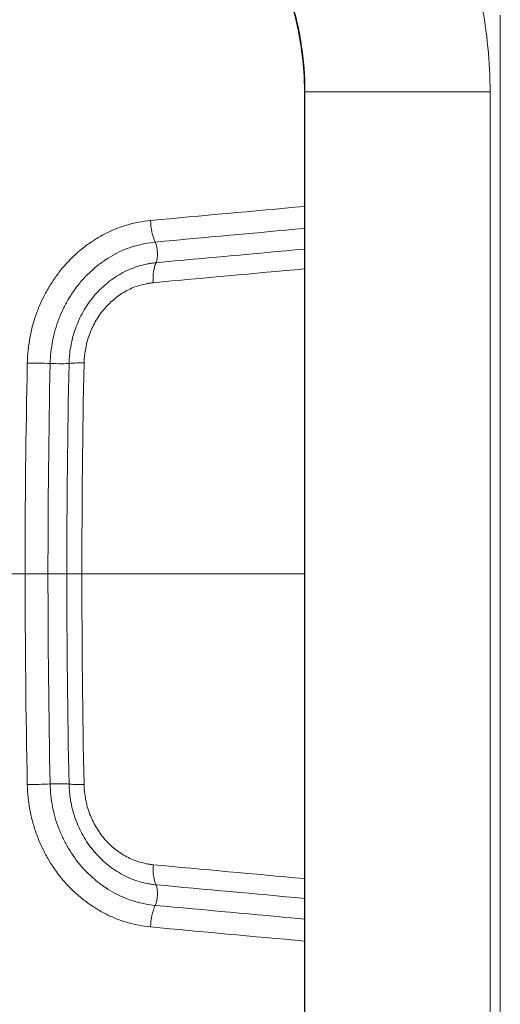
# Model space of a CAD drawing. Units: inches. Extents: x -2684 to 14154, y -9248 to 2632.
# Drawn here: x 1600 to 1654, y -4147 to -4035 of the extents above; entities that cross this region are included whole.
import ezdxf

# ---------------------------------------------------------------- set-up
doc = ezdxf.new("R2010")
doc.units = ezdxf.units.IN
doc.header["$MEASUREMENT"] = 0
doc.layers.add('外形線', color=7, linetype='Continuous', lineweight=18)

msp = doc.modelspace()

# ---------------------------------------------------------------- linework, layer by layer
at = {"layer": '外形線', "extrusion": (0, 1, 0)}
for p, q in [((1654.122, -4034.764), (1654.122, -4161.764)), ((1631.942, -4043.495), (1631.879, -4043.495)), ((1631.879, -4043.495), (1631.879, -4153.033)), ((1631.942, -4043.495), (1631.942, -4153.033)), ((1631.942, -4043.495), (1652.962, -4043.495)), ((1652.962, -4153.033), (1652.962, -4043.495))]:
    msp.add_line(p, q, dxfattribs=at)
at = {"layer": '外形線', "extrusion": (1.22465e-16, 0, -1)}
msp.add_arc((-1596.954, -4043.495), 34.925, 90, 180, dxfattribs=at)
at = {"layer": '外形線'}
for centre, major_axis, ratio, start_param, end_param in [((1615.707, -4058.405), (-0.29, 3.162), 0.4047696, 1.4420732, 2.2871576), ((1616.006, -4065.43), (-0.29, 3.162), 0.4054689, 0.6129876, 1.4580751), ((1747.5, -4077.397), (8.431, 409.244), 0.3530823, 1.5706691, 1.62908), ((1603.63, -4074.307), (1.587, -0.033), 0.0506704, 4.3084234, 5.9876176), ((1714.635, -4078.195), (6.749, 354.07), 0.3045042, 1.5655932, 1.6333102), ((1601.508, -4098.264), (-3.175, 0), 0, 4.3079195, 5.1504642), ((1747.455, -4119.133), (-8.43, 409.182), 0.3530261, 1.5125009, 1.5709208), ((1603.383, -4098.264), (-1.587, 0), 0, 1.1663214, 2.8455109), ((1714.609, -4118.335), (-6.749, 354.029), 0.3044665, 1.5082693, 1.5759942), ((1608.184, -4122.057), (3.174, 0.066), 0.0506674, 3.4371603, 4.2797025), ((1616.006, -4131.099), (0.29, 3.162), 0.405469, 1.683517, 2.5286044), ((1614.544, -4134.876), (0.145, 1.581), 0.4050778, 3.9961984, 5.6703305), ((1615.707, -4138.123), (0.29, 3.162), 0.4047698, 0.8544344, 1.6995187)]:
    msp.add_ellipse(centre, major_axis=major_axis, ratio=ratio, start_param=start_param, end_param=end_param, dxfattribs=at)
at = {"layer": '外形線', "extrusion": (1.22465e-16, 7.70372e-33, -1)}
msp.add_ellipse((1614.544, -4061.652), major_axis=(-0.145, 1.581), ratio=0.4050777, start_param=0.8546065, end_param=2.5287384, dxfattribs=at)
at = {"layer": '外形線', "extrusion": (1.22465e-16, -4.62223e-33, -1)}
msp.add_ellipse((1731.273, -4079.13), major_axis=(7.252, 389.899), ratio=0.3357567, start_param=4.6570507, end_param=4.7184884, dxfattribs=at)
at = {"layer": '外形線', "extrusion": (1.22465e-16, 8.08891e-33, -1)}
msp.add_ellipse((1601.754, -4074.491), major_axis=(-3.174, 0.066), ratio=0.0506705, start_param=1.1322196, end_param=1.9747618, dxfattribs=at)
at = {"layer": '外形線', "extrusion": (1.22465e-16, -6.16298e-33, -1)}
msp.add_ellipse((1749.824, -4076.402), major_axis=(8.838, 409.559), ratio=0.3531933, start_param=4.6513625, end_param=4.7097469, dxfattribs=at)
at = {"layer": '外形線', "extrusion": (1.22465e-16, -1.15556e-33, -1)}
for centre, major_axis, ratio, start_param, end_param in [((1608.184, -4074.472), (-3.174, 0.066), 0.0506678, 0.2955677, 1.1381098), ((1603.63, -4122.221), (-1.587, -0.033), 0.05067, 1.1668308, 2.846025)]:
    msp.add_ellipse(centre, major_axis=major_axis, ratio=ratio, start_param=start_param, end_param=end_param, dxfattribs=at)
at = {"layer": '外形線', "extrusion": (1.22465e-16, 3.85186e-33, -1)}
msp.add_ellipse((1711.84, -4116.338), major_axis=(-6.205, 359.839), ratio=0.3098763, start_param=4.7014094, end_param=4.76798, dxfattribs=at)
at = {"layer": '外形線', "extrusion": (1.22465e-16, 1.15556e-33, -1)}
msp.add_ellipse((1749.831, -4120.133), major_axis=(-8.841, 409.57), ratio=0.3532007, start_param=4.7150473, end_param=4.7734301, dxfattribs=at)
at = {"layer": '外形線', "extrusion": (1.22465e-16, -1.83671e-40, -1)}
msp.add_ellipse((1607.938, -4098.264), major_axis=(3.175, 0), ratio=0, start_param=3.437671, end_param=4.2802155, dxfattribs=at)
at = {"layer": '外形線', "extrusion": (1.22465e-16, 0, -1)}
msp.add_ellipse((1601.754, -4122.038), major_axis=(-3.174, -0.066), ratio=0.0506702, start_param=4.3084235, end_param=5.1509658, dxfattribs=at)
at = {"layer": '外形線'}
for points, knots in [([(1652.962, -4043.495), (1652.962, -4040.113), (1652.631, -4036.731), (1651.319, -4030.096), (1650.339, -4026.842), (1647.766, -4020.586), (1646.173, -4017.585), (1642.436, -4011.947), (1640.292, -4009.31), (1635.532, -4004.504), (1632.918, -4002.333), (1627.317, -3998.541), (1624.331, -3996.918), (1618.101, -3994.283), (1614.857, -3993.271), (1608.234, -3991.893), (1604.855, -3991.529), (1601.473, -3991.495)], [3.1415927, 3.1415927, 3.1415927, 3.1415927, 3.3366997, 3.3366997, 3.5318068, 3.5318068, 3.7269138, 3.7269138, 3.9220209, 3.9220209, 4.1171279, 4.1171279, 4.312235, 4.312235, 4.5073421, 4.5073421, 4.7024491, 4.7024491, 4.7024491, 4.7024491]), ([(1611.657, -4058.655), (1612.108, -4058.523), (1612.564, -4058.413), (1613.021, -4058.322), (1613.478, -4058.232), (1613.937, -4058.158), (1614.401, -4058.116)], [0.0211240183, 0.0211240183, 0.0211240183, 0.0211240183, 0.0226328768, 0.0226328768, 0.0226328768, 0.0241417352, 0.0241417352, 0.0241417352, 0.0241417352]), ([(1600.737, -4071.313), (1600.829, -4070.819), (1600.942, -4070.327), (1601.078, -4069.84), (1601.215, -4069.353), (1601.376, -4068.872), (1601.556, -4068.404)], [0.0030177169, 0.0030177169, 0.0030177169, 0.0030177169, 0.0045265754, 0.0045265754, 0.0045265754, 0.0060354338, 0.0060354338, 0.0060354338, 0.0060354338]), ([(1600.409, -4074.317), (1600.419, -4073.809), (1600.459, -4073.306), (1600.515, -4072.806), (1600.571, -4072.305), (1600.644, -4071.808), (1600.737, -4071.313)], [0, 0, 0, 0, 0.0015088585, 0.0015088585, 0.0015088585, 0.0030177169, 0.0030177169, 0.0030177169, 0.0030177169]), ([(1605.951, -4126.337), (1605.824, -4126.004), (1605.71, -4125.663), (1605.614, -4125.321), (1605.518, -4124.979), (1605.439, -4124.633), (1605.374, -4124.285)], [0.0129068614, 0.0129068614, 0.0129068614, 0.0129068614, 0.0139824382, 0.0139824382, 0.0139824382, 0.0150580149, 0.0150580149, 0.0150580149, 0.0150580149]), ([(1608.221, -4127.058), (1608.362, -4127.298), (1608.513, -4127.532), (1608.675, -4127.759), (1608.837, -4127.987), (1609.009, -4128.207), (1609.189, -4128.415)], [0.005065651, 0.005065651, 0.005065651, 0.005065651, 0.0059099261, 0.0059099261, 0.0059099261, 0.0067542013, 0.0067542013, 0.0067542013, 0.0067542013])]:
    msp.add_open_spline(points, degree=3, knots=knots, dxfattribs=at)
for points in [[(1629.297, -4030.049), (1630.123, -4032.067), (1630.761, -4034.151), (1631.206, -4036.302)], [(1631.206, -4036.302), (1631.229, -4036.416), (1631.252, -4036.53), (1631.275, -4036.644)], [(1631.275, -4036.644), (1631.368, -4037.116), (1631.451, -4037.592), (1631.525, -4038.071)], [(1631.525, -4038.071), (1631.801, -4039.855), (1631.942, -4041.676), (1631.942, -4043.495)], [(1614.401, -4058.116), (1620.206, -4057.582), (1626.032, -4057.048), (1631.879, -4056.513)], [(1610.34, -4059.114), (1610.77, -4058.938), (1611.209, -4058.785), (1611.657, -4058.655)], [(1607.849, -4060.444), (1608.245, -4060.183), (1608.648, -4059.941), (1609.059, -4059.719)], [(1609.059, -4059.719), (1609.063, -4059.718), (1609.066, -4059.716), (1609.069, -4059.714)], [(1609.069, -4059.714), (1609.484, -4059.491), (1609.907, -4059.291), (1610.34, -4059.114)], [(1631.879, -4059.018), (1626.211, -4059.535), (1620.562, -4060.052), (1614.932, -4060.57)], [(1606.681, -4061.293), (1607.054, -4060.995), (1607.443, -4060.713), (1607.838, -4060.452)], [(1607.838, -4060.452), (1607.842, -4060.449), (1607.846, -4060.447), (1607.849, -4060.444)], [(1613.763, -4060.744), (1613.371, -4060.822), (1612.981, -4060.916), (1612.594, -4061.028)], [(1614.932, -4060.57), (1614.541, -4060.606), (1614.15, -4060.668), (1613.763, -4060.744)], [(1604.591, -4063.3), (1605.226, -4062.566), (1605.919, -4061.902), (1606.669, -4061.303)], [(1606.669, -4061.303), (1606.673, -4061.3), (1606.677, -4061.296), (1606.681, -4061.293)], [(1610.38, -4061.934), (1610.03, -4062.122), (1609.686, -4062.328), (1609.349, -4062.55)], [(1610.396, -4061.925), (1610.391, -4061.928), (1610.386, -4061.931), (1610.38, -4061.934)], [(1611.463, -4061.422), (1611.1, -4061.571), (1610.744, -4061.739), (1610.396, -4061.925)], [(1612.577, -4061.033), (1612.198, -4061.144), (1611.828, -4061.273), (1611.463, -4061.422)], [(1612.594, -4061.028), (1612.588, -4061.03), (1612.583, -4061.032), (1612.577, -4061.033)], [(1615.032, -4062.911), (1620.628, -4062.397), (1626.244, -4061.882), (1631.879, -4061.368)], [(1609.339, -4062.557), (1609, -4062.782), (1608.666, -4063.024), (1608.345, -4063.28)], [(1609.349, -4062.55), (1609.346, -4062.553), (1609.342, -4062.555), (1609.339, -4062.557)], [(1613.139, -4063.278), (1613.442, -4063.191), (1613.749, -4063.117), (1614.057, -4063.056)], [(1614.057, -4063.056), (1614.212, -4063.025), (1614.369, -4062.997), (1614.525, -4062.974)], [(1614.525, -4062.974), (1614.694, -4062.948), (1614.862, -4062.927), (1615.032, -4062.911)], [(1603.678, -4064.458), (1603.964, -4064.059), (1604.265, -4063.677), (1604.58, -4063.312)], [(1604.58, -4063.312), (1604.584, -4063.308), (1604.587, -4063.304), (1604.591, -4063.3)], [(1608.345, -4063.28), (1607.704, -4063.791), (1607.111, -4064.358), (1606.569, -4064.984)], [(1610.403, -4064.555), (1610.682, -4064.371), (1610.966, -4064.201), (1611.26, -4064.043)], [(1611.26, -4064.043), (1611.559, -4063.882), (1611.867, -4063.737), (1612.177, -4063.611)], [(1612.177, -4063.611), (1612.181, -4063.609), (1612.185, -4063.607), (1612.19, -4063.606)], [(1612.19, -4063.606), (1612.493, -4063.483), (1612.8, -4063.377), (1613.11, -4063.286)], [(1613.11, -4063.286), (1613.12, -4063.284), (1613.129, -4063.281), (1613.139, -4063.278)], [(1631.879, -4063.614), (1626.133, -4064.14), (1620.406, -4064.665), (1614.7, -4065.191)], [(1602.864, -4065.709), (1603.113, -4065.286), (1603.382, -4064.872), (1603.668, -4064.472)], [(1603.668, -4064.472), (1603.671, -4064.467), (1603.675, -4064.463), (1603.678, -4064.458)], [(1606.569, -4064.984), (1606.298, -4065.297), (1606.04, -4065.624), (1605.795, -4065.966)], [(1608.82, -4065.817), (1609.066, -4065.582), (1609.32, -4065.361), (1609.582, -4065.152)], [(1609.582, -4065.152), (1609.585, -4065.149), (1609.589, -4065.146), (1609.593, -4065.143)], [(1609.593, -4065.143), (1609.855, -4064.935), (1610.126, -4064.738), (1610.403, -4064.555)], [(1613.177, -4065.489), (1612.927, -4065.561), (1612.68, -4065.645), (1612.437, -4065.744)], [(1613.931, -4065.307), (1613.678, -4065.358), (1613.426, -4065.418), (1613.177, -4065.489)], [(1614.314, -4065.239), (1614.186, -4065.259), (1614.058, -4065.282), (1613.931, -4065.307)], [(1614.7, -4065.191), (1614.57, -4065.203), (1614.442, -4065.22), (1614.314, -4065.239)], [(1602.159, -4067.021), (1602.374, -4066.579), (1602.606, -4066.145), (1602.856, -4065.722)], [(1602.856, -4065.722), (1602.858, -4065.718), (1602.861, -4065.713), (1602.864, -4065.709)], [(1605.785, -4065.979), (1605.541, -4066.32), (1605.313, -4066.672), (1605.1, -4067.032)], [(1605.795, -4065.966), (1605.791, -4065.97), (1605.788, -4065.975), (1605.785, -4065.979)], [(1607.448, -4067.404), (1607.651, -4067.12), (1607.866, -4066.846), (1608.093, -4066.583)], [(1608.093, -4066.583), (1608.32, -4066.321), (1608.56, -4066.067), (1608.809, -4065.828)], [(1608.809, -4065.828), (1608.813, -4065.825), (1608.816, -4065.821), (1608.82, -4065.817)], [(1611.029, -4066.496), (1610.806, -4066.644), (1610.589, -4066.802), (1610.378, -4066.97)], [(1611.716, -4066.084), (1611.481, -4066.211), (1611.252, -4066.349), (1611.029, -4066.496)], [(1612.437, -4065.744), (1612.193, -4065.843), (1611.951, -4065.957), (1611.716, -4066.084)], [(1601.56, -4068.393), (1601.739, -4067.93), (1601.938, -4067.477), (1602.153, -4067.034)], [(1602.153, -4067.034), (1602.155, -4067.03), (1602.157, -4067.025), (1602.159, -4067.021)], [(1605.092, -4067.044), (1604.878, -4067.408), (1604.678, -4067.781), (1604.494, -4068.161)], [(1605.1, -4067.032), (1605.097, -4067.036), (1605.095, -4067.04), (1605.092, -4067.044)], [(1606.88, -4068.28), (1607.058, -4067.978), (1607.246, -4067.687), (1607.448, -4067.404)], [(1609.764, -4067.506), (1609.566, -4067.696), (1609.375, -4067.897), (1609.196, -4068.106)], [(1610.378, -4066.97), (1610.167, -4067.138), (1609.962, -4067.316), (1609.764, -4067.506)], [(1601.556, -4068.404), (1601.557, -4068.401), (1601.559, -4068.397), (1601.56, -4068.393)], [(1604.494, -4068.161), (1604.309, -4068.542), (1604.138, -4068.931), (1603.985, -4069.33)], [(1606.388, -4069.199), (1606.54, -4068.884), (1606.705, -4068.577), (1606.88, -4068.28)], [(1608.686, -4068.756), (1608.527, -4068.981), (1608.376, -4069.214), (1608.235, -4069.454)], [(1609.196, -4068.106), (1609.016, -4068.315), (1608.846, -4068.531), (1608.686, -4068.756)], [(1603.985, -4069.33), (1603.832, -4069.724), (1603.697, -4070.129), (1603.58, -4070.541)], [(1605.967, -4070.168), (1606.093, -4069.84), (1606.234, -4069.517), (1606.388, -4069.199)], [(1608.235, -4069.454), (1608.094, -4069.695), (1607.962, -4069.942), (1607.839, -4070.197)], [(1603.577, -4070.553), (1603.462, -4070.961), (1603.367, -4071.373), (1603.289, -4071.787)], [(1603.58, -4070.541), (1603.579, -4070.545), (1603.578, -4070.549), (1603.577, -4070.553)], [(1605.624, -4071.195), (1605.721, -4070.853), (1605.832, -4070.518), (1605.96, -4070.186)], [(1605.96, -4070.186), (1605.962, -4070.18), (1605.964, -4070.174), (1605.967, -4070.168)], [(1607.501, -4070.973), (1607.4, -4071.236), (1607.311, -4071.503), (1607.235, -4071.773)], [(1607.839, -4070.197), (1607.715, -4070.452), (1607.602, -4070.711), (1607.501, -4070.973)], [(1603.285, -4071.808), (1603.206, -4072.23), (1603.143, -4072.654), (1603.095, -4073.08)], [(1603.289, -4071.787), (1603.288, -4071.794), (1603.286, -4071.801), (1603.285, -4071.808)], [(1605.382, -4072.227), (1605.448, -4071.879), (1605.529, -4071.533), (1605.624, -4071.195)], [(1607.235, -4071.773), (1607.159, -4072.044), (1607.096, -4072.32), (1607.044, -4072.598)], [(1603.094, -4073.091), (1603.047, -4073.514), (1603.013, -4073.941), (1603.005, -4074.368)], [(1603.095, -4073.08), (1603.095, -4073.084), (1603.095, -4073.088), (1603.094, -4073.091)], [(1605.176, -4073.795), (1605.188, -4073.626), (1605.204, -4073.457), (1605.223, -4073.289)], [(1605.223, -4073.289), (1605.224, -4073.283), (1605.224, -4073.277), (1605.225, -4073.27)], [(1605.225, -4073.27), (1605.264, -4072.926), (1605.316, -4072.582), (1605.379, -4072.244)], [(1605.379, -4072.244), (1605.38, -4072.238), (1605.381, -4072.233), (1605.382, -4072.227)], [(1607.044, -4072.598), (1606.992, -4072.877), (1606.95, -4073.16), (1606.917, -4073.444)], [(1605.148, -4074.362), (1605.152, -4074.172), (1605.162, -4073.984), (1605.176, -4073.795)], [(1606.877, -4073.87), (1606.866, -4074.013), (1606.859, -4074.155), (1606.856, -4074.298)], [(1606.917, -4073.444), (1606.901, -4073.586), (1606.888, -4073.728), (1606.877, -4073.87)], [(1600.162, -4098.264), (1596.97, -4098.264), (1593.784, -4098.264), (1590.604, -4098.264)], [(1631.879, -4098.264), (1623.416, -4098.264), (1614.992, -4098.264), (1606.608, -4098.264)], [(1600.514, -4123.732), (1600.458, -4123.227), (1600.419, -4122.721), (1600.409, -4122.211)], [(1603.005, -4122.16), (1603.014, -4122.59), (1603.046, -4123.021), (1603.093, -4123.448)], [(1605.174, -4122.725), (1605.161, -4122.539), (1605.152, -4122.354), (1605.148, -4122.166)], [(1606.856, -4122.23), (1606.859, -4122.373), (1606.866, -4122.515), (1606.876, -4122.657)], [(1603.093, -4123.448), (1603.14, -4123.879), (1603.203, -4124.31), (1603.282, -4124.737)], [(1605.221, -4123.243), (1605.203, -4123.071), (1605.187, -4122.898), (1605.174, -4122.725)], [(1605.37, -4124.261), (1605.308, -4123.924), (1605.259, -4123.584), (1605.221, -4123.243)], [(1606.876, -4122.657), (1606.886, -4122.798), (1606.899, -4122.938), (1606.915, -4123.078)], [(1606.915, -4123.078), (1606.945, -4123.358), (1606.985, -4123.637), (1607.035, -4123.914)], [(1600.736, -4125.241), (1600.642, -4124.741), (1600.569, -4124.237), (1600.514, -4123.732)], [(1603.282, -4124.737), (1603.284, -4124.745), (1603.286, -4124.753), (1603.287, -4124.761)], [(1603.287, -4124.761), (1603.366, -4125.182), (1603.462, -4125.593), (1603.578, -4126)], [(1605.374, -4124.285), (1605.373, -4124.277), (1605.371, -4124.269), (1605.37, -4124.261)], [(1607.035, -4123.914), (1607.086, -4124.191), (1607.148, -4124.466), (1607.223, -4124.738)], [(1607.223, -4124.738), (1607.299, -4125.01), (1607.39, -4125.281), (1607.491, -4125.545)], [(1601.08, -4126.715), (1600.943, -4126.232), (1600.829, -4125.74), (1600.736, -4125.241)], [(1607.491, -4125.545), (1607.594, -4125.812), (1607.708, -4126.072), (1607.831, -4126.326)], [(1601.552, -4128.125), (1601.374, -4127.663), (1601.216, -4127.193), (1601.08, -4126.715)], [(1603.578, -4126), (1603.693, -4126.405), (1603.827, -4126.803), (1603.978, -4127.193)], [(1605.96, -4126.358), (1605.957, -4126.351), (1605.954, -4126.344), (1605.951, -4126.337)], [(1606.38, -4127.324), (1606.227, -4127.008), (1606.087, -4126.689), (1605.96, -4126.358)], [(1607.831, -4126.326), (1607.951, -4126.576), (1608.081, -4126.82), (1608.221, -4127.058)], [(1601.557, -4128.137), (1601.555, -4128.133), (1601.554, -4128.129), (1601.552, -4128.125)], [(1602.15, -4129.498), (1601.933, -4129.051), (1601.735, -4128.598), (1601.557, -4128.137)], [(1603.978, -4127.193), (1604.131, -4127.592), (1604.302, -4127.984), (1604.49, -4128.37)], [(1606.871, -4128.241), (1606.696, -4127.943), (1606.531, -4127.636), (1606.38, -4127.324)], [(1604.49, -4128.37), (1604.676, -4128.753), (1604.879, -4129.132), (1605.095, -4129.496)], [(1607.445, -4129.123), (1607.24, -4128.837), (1607.049, -4128.543), (1606.871, -4128.241)], [(1608.091, -4129.943), (1607.865, -4129.682), (1607.649, -4129.407), (1607.445, -4129.123)], [(1609.189, -4128.415), (1609.371, -4128.625), (1609.561, -4128.825), (1609.759, -4129.015)], [(1609.759, -4129.015), (1609.953, -4129.2), (1610.155, -4129.376), (1610.363, -4129.542)], [(1602.156, -4129.511), (1602.154, -4129.506), (1602.152, -4129.502), (1602.15, -4129.498)], [(1602.859, -4130.82), (1602.608, -4130.396), (1602.372, -4129.956), (1602.156, -4129.511)], [(1605.095, -4129.496), (1605.097, -4129.5), (1605.099, -4129.503), (1605.101, -4129.507)], [(1605.101, -4129.507), (1605.532, -4130.231), (1606.017, -4130.907), (1606.558, -4131.532)], [(1608.1, -4129.953), (1608.097, -4129.95), (1608.094, -4129.947), (1608.091, -4129.943)], [(1608.818, -4130.706), (1608.568, -4130.468), (1608.329, -4130.217), (1608.1, -4129.953)], [(1610.363, -4129.542), (1610.577, -4129.712), (1610.797, -4129.873), (1611.025, -4130.023)], [(1611.025, -4130.023), (1611.248, -4130.171), (1611.475, -4130.309), (1611.706, -4130.433)], [(1602.867, -4130.833), (1602.864, -4130.829), (1602.862, -4130.824), (1602.859, -4130.82)], [(1604.575, -4133.211), (1603.94, -4132.477), (1603.372, -4131.684), (1602.867, -4130.833)], [(1609.57, -4131.362), (1609.31, -4131.155), (1609.06, -4130.938), (1608.818, -4130.706)], [(1609.586, -4131.375), (1609.581, -4131.371), (1609.575, -4131.367), (1609.57, -4131.362)], [(1610.398, -4131.964), (1610.119, -4131.78), (1609.847, -4131.583), (1609.586, -4131.375)], [(1611.706, -4130.433), (1611.941, -4130.56), (1612.181, -4130.674), (1612.425, -4130.773)], [(1612.425, -4130.773), (1612.666, -4130.872), (1612.912, -4130.956), (1613.162, -4131.029)], [(1613.162, -4131.029), (1613.413, -4131.103), (1613.669, -4131.166), (1613.926, -4131.218)], [(1613.926, -4131.218), (1614.054, -4131.244), (1614.183, -4131.268), (1614.312, -4131.288)], [(1614.312, -4131.288), (1614.441, -4131.308), (1614.57, -4131.326), (1614.7, -4131.338)], [(1614.7, -4131.338), (1620.406, -4131.863), (1626.133, -4132.389), (1631.879, -4132.914)], [(1606.558, -4131.532), (1606.83, -4131.846), (1607.116, -4132.147), (1607.417, -4132.434)], [(1607.417, -4132.434), (1607.719, -4132.723), (1608.032, -4132.995), (1608.353, -4133.25)], [(1611.262, -4132.48), (1610.968, -4132.323), (1610.681, -4132.151), (1610.398, -4131.964)], [(1612.175, -4132.91), (1611.864, -4132.783), (1611.561, -4132.64), (1611.262, -4132.48)], [(1604.586, -4133.223), (1604.583, -4133.219), (1604.579, -4133.215), (1604.575, -4133.211)], [(1605.584, -4134.272), (1605.234, -4133.937), (1604.902, -4133.588), (1604.586, -4133.223)], [(1608.353, -4133.25), (1608.674, -4133.505), (1609.004, -4133.744), (1609.342, -4133.967)], [(1613.095, -4133.232), (1612.784, -4133.14), (1612.475, -4133.032), (1612.175, -4132.91)], [(1613.118, -4133.239), (1613.11, -4133.237), (1613.103, -4133.235), (1613.095, -4133.232)], [(1614.044, -4133.468), (1613.733, -4133.405), (1613.422, -4133.328), (1613.118, -4133.239)], [(1614.057, -4133.471), (1614.053, -4133.47), (1614.048, -4133.469), (1614.044, -4133.468)], [(1614.518, -4133.553), (1614.364, -4133.529), (1614.21, -4133.502), (1614.057, -4133.471)], [(1615.032, -4133.617), (1614.86, -4133.601), (1614.689, -4133.58), (1614.518, -4133.553)], [(1631.879, -4135.161), (1626.244, -4134.646), (1620.628, -4134.132), (1615.032, -4133.617)], [(1605.596, -4134.283), (1605.592, -4134.279), (1605.588, -4134.276), (1605.584, -4134.272)], [(1606.681, -4135.23), (1606.309, -4134.933), (1605.945, -4134.617), (1605.596, -4134.283)], [(1609.342, -4133.967), (1609.346, -4133.97), (1609.349, -4133.972), (1609.352, -4133.974)], [(1609.352, -4133.974), (1609.687, -4134.195), (1610.03, -4134.401), (1610.382, -4134.59)], [(1610.382, -4134.59), (1610.387, -4134.592), (1610.392, -4134.595), (1610.397, -4134.598)], [(1610.397, -4134.598), (1610.747, -4134.785), (1611.108, -4134.955), (1611.475, -4135.104)], [(1606.693, -4135.239), (1606.689, -4135.236), (1606.685, -4135.233), (1606.681, -4135.23)], [(1607.841, -4136.073), (1607.449, -4135.813), (1607.066, -4135.535), (1606.693, -4135.239)], [(1611.475, -4135.104), (1611.844, -4135.255), (1612.218, -4135.384), (1612.595, -4135.494)], [(1612.595, -4135.494), (1612.6, -4135.495), (1612.604, -4135.497), (1612.608, -4135.498)], [(1612.608, -4135.498), (1612.989, -4135.609), (1613.373, -4135.703), (1613.76, -4135.781)], [(1613.76, -4135.781), (1613.765, -4135.782), (1613.769, -4135.783), (1613.774, -4135.784)], [(1613.774, -4135.784), (1614.156, -4135.86), (1614.543, -4135.923), (1614.932, -4135.959)], [(1614.932, -4135.959), (1620.562, -4136.476), (1626.211, -4136.993), (1631.879, -4137.511)], [(1607.852, -4136.08), (1607.848, -4136.078), (1607.845, -4136.075), (1607.841, -4136.073)], [(1609.061, -4136.804), (1608.647, -4136.582), (1608.245, -4136.34), (1607.852, -4136.08)], [(1609.071, -4136.81), (1609.068, -4136.808), (1609.064, -4136.806), (1609.061, -4136.804)], [(1610.355, -4137.414), (1609.918, -4137.236), (1609.488, -4137.033), (1609.071, -4136.81)], [(1611.68, -4137.874), (1611.234, -4137.744), (1610.792, -4137.592), (1610.355, -4137.414)], [(1613.029, -4138.205), (1612.576, -4138.114), (1612.126, -4138.004), (1611.68, -4137.874)], [(1614.401, -4138.413), (1613.939, -4138.37), (1613.482, -4138.296), (1613.029, -4138.205)], [(1631.879, -4140.015), (1626.032, -4139.481), (1620.206, -4138.947), (1614.401, -4138.413)]]:
    msp.add_open_spline(points, degree=3, dxfattribs=at)

doc.saveas('drawing.dxf')
